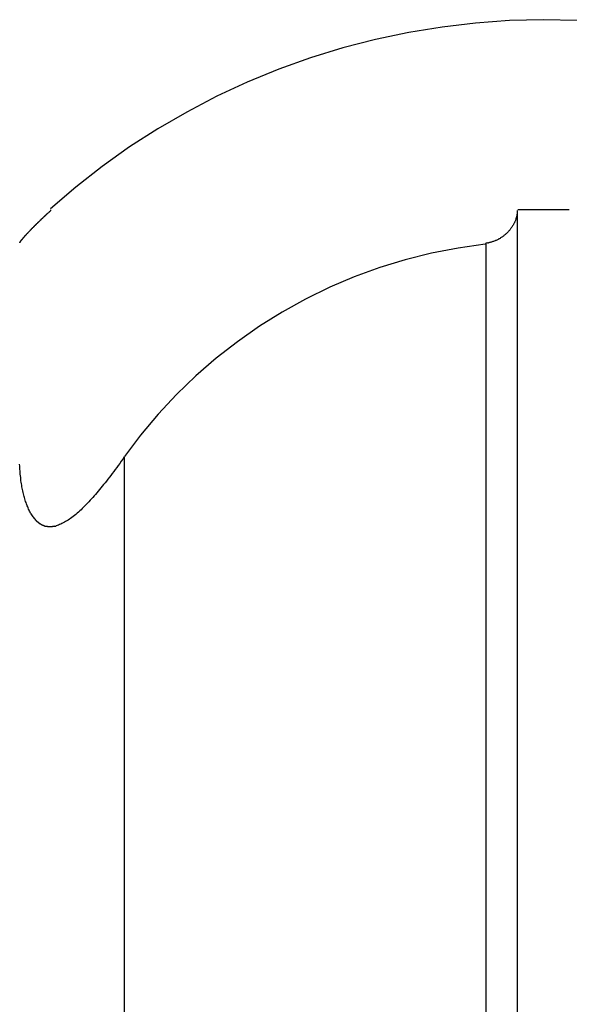
# Model space of a CAD drawing. Extents: x -48 to 27.4, y 28.5 to 69.7.
# Drawn here: x 7.9 to 8.4, y 56.7 to 57.6 of the extents above; entities that cross this region are included whole.
import ezdxf

# ---------------------------------------------------------------- set-up
doc = ezdxf.new("R2010")
doc.units = 0
doc.layers.get('0').update_dxf_attribs({"linetype": 'CONTINUOUS'})

msp = doc.modelspace()

# ---------------------------------------------------------------- linework, layer by layer
at = {"color": 0}
for points in [[(8.4243, 57.6172), (8.4243, 57.6172), (8.3919, 57.6163), (8.3596, 57.614), (8.3275, 57.6102), (8.2957, 57.605), (8.264, 57.5982), (8.2328, 57.5902), (8.2019, 57.5807), (8.1717, 57.5699), (8.1417, 57.5576), (8.1125, 57.5441), (8.084, 57.5291), (8.0562, 57.5132), (8.0291, 57.4958), (8.0031, 57.4773), (7.978, 57.4575), (7.954, 57.4367)], [(8.4243, 57.6172), (8.4243, 57.6172), (8.3919, 57.6163), (8.3596, 57.614), (8.3275, 57.6102), (8.2957, 57.605), (8.264, 57.5982), (8.2328, 57.5902), (8.2019, 57.5807), (8.1717, 57.5699), (8.1417, 57.5576), (8.1125, 57.5441), (8.084, 57.5291), (8.0562, 57.5132), (8.0291, 57.4958), (8.0031, 57.4773), (7.978, 57.4575), (7.954, 57.4367)], [(8.4564, 57.6163), (8.4243, 57.6172), (8.4243, 57.6172), (8.4243, 57.6172), (8.4243, 57.6172), (8.4243, 57.6172), (8.4243, 57.6172), (8.4243, 57.6172), (8.4243, 57.6172), (8.4243, 57.6172), (8.4243, 57.6172), (8.4243, 57.6172), (8.4243, 57.6172), (8.4243, 57.6172), (8.4243, 57.6172), (8.4243, 57.6172), (8.4243, 57.6172), (8.4243, 57.6172), (8.4243, 57.6172)], [(8.4564, 57.6163), (8.4243, 57.6172), (8.4243, 57.6172), (8.4243, 57.6172), (8.4243, 57.6172), (8.4243, 57.6172), (8.4243, 57.6172), (8.4243, 57.6172), (8.4243, 57.6172), (8.4243, 57.6172), (8.4243, 57.6172), (8.4243, 57.6172), (8.4243, 57.6172), (8.4243, 57.6172), (8.4243, 57.6172), (8.4243, 57.6172), (8.4243, 57.6172), (8.4243, 57.6172), (8.4243, 57.6172)], [(7.9246, 57.4047), (7.9247, 57.4049), (7.9248, 57.4051), (7.925, 57.4053), (7.9251, 57.4055), (7.9253, 57.4057), (7.9254, 57.406), (7.9256, 57.4062), (7.9258, 57.4065), (7.926, 57.4068), (7.9263, 57.407), (7.9265, 57.4073), (7.9267, 57.4076), (7.927, 57.408), (7.9273, 57.4083), (7.9276, 57.4086), (7.9279, 57.409), (7.9282, 57.4093), (7.9284, 57.4097), (7.9288, 57.4101), (7.9291, 57.4104), (7.9295, 57.4108), (7.9298, 57.4112), (7.9302, 57.4116), (7.9305, 57.412), (7.9309, 57.4124), (7.9313, 57.4128), (7.9316, 57.4132), (7.9321, 57.4136), (7.9324, 57.4141), (7.9328, 57.4145), (7.9332, 57.4149), (7.9336, 57.4153), (7.9341, 57.4158), (7.9345, 57.4162), (7.9349, 57.4167), (7.9354, 57.4171), (7.9358, 57.4176), (7.9362, 57.418), (7.9367, 57.4184), (7.9371, 57.4189), (7.9376, 57.4194), (7.9381, 57.4199), (7.9385, 57.4203), (7.939, 57.4208), (7.9394, 57.4213), (7.9399, 57.4217), (7.9404, 57.4222), (7.9409, 57.4227), (7.9414, 57.4232), (7.9419, 57.4236), (7.9424, 57.4241), (7.9429, 57.4246), (7.9434, 57.4251), (7.9439, 57.4256), (7.9444, 57.4261), (7.9449, 57.4265), (7.9454, 57.4271), (7.9459, 57.4275), (7.9464, 57.428), (7.9469, 57.4285), (7.9475, 57.429), (7.948, 57.4295), (7.9485, 57.43), (7.9491, 57.4305), (7.9495, 57.431), (7.9501, 57.4314), (7.9506, 57.432), (7.9511, 57.4324), (7.9516, 57.4328), (7.9522, 57.4334), (7.9531, 57.4342), (7.9543, 57.4353)], [(7.9543, 57.4353), (7.9539, 57.435), (7.9535, 57.4346), (7.9531, 57.4342), (7.9527, 57.4338), (7.9522, 57.4334), (7.9518, 57.433), (7.9514, 57.4327), (7.9509, 57.4323), (7.9505, 57.4319), (7.9501, 57.4315), (7.9497, 57.4311), (7.9493, 57.4307), (7.9489, 57.4304), (7.9485, 57.43), (7.9481, 57.4296), (7.9476, 57.4292), (7.9472, 57.4288), (7.9469, 57.4284), (7.9465, 57.4281), (7.946, 57.4277), (7.9456, 57.4273), (7.9452, 57.4269), (7.9449, 57.4265), (7.9445, 57.4261), (7.944, 57.4258), (7.9436, 57.4253), (7.9433, 57.425), (7.9429, 57.4246), (7.9425, 57.4242), (7.9421, 57.4239), (7.9417, 57.4235), (7.9413, 57.4231), (7.941, 57.4227), (7.9406, 57.4223), (7.9402, 57.422), (7.9398, 57.4216), (7.9394, 57.4212), (7.939, 57.4209), (7.9387, 57.4204), (7.9383, 57.4201), (7.938, 57.4197), (7.9375, 57.4194), (7.9372, 57.419), (7.9368, 57.4186), (7.9365, 57.4183), (7.9361, 57.4179), (7.9358, 57.4176), (7.9354, 57.4172), (7.9351, 57.4168), (7.9347, 57.4165), (7.9344, 57.4161), (7.9341, 57.4158), (7.9337, 57.4154), (7.9334, 57.4151), (7.9331, 57.4148), (7.9328, 57.4144), (7.9322, 57.4138), (7.9315, 57.4131)], [(7.9543, 57.4353), (7.9543, 57.4359)], [(8.3993, 57.4353), (8.3993, 57.4349), (8.3993, 57.4344), (8.3992, 57.4339), (8.3992, 57.4334), (8.3992, 57.4329), (8.3991, 57.4324), (8.3991, 57.432), (8.399, 57.4314), (8.3989, 57.431), (8.3988, 57.4305), (8.3988, 57.43), (8.3986, 57.4295), (8.3985, 57.429), (8.3984, 57.4285), (8.3982, 57.4281), (8.3981, 57.4275), (8.3979, 57.4271), (8.3978, 57.4266), (8.3976, 57.4261), (8.3975, 57.4256), (8.3972, 57.4251), (8.3971, 57.4246), (8.3969, 57.4242), (8.3966, 57.4237), (8.3964, 57.4232), (8.3962, 57.4227), (8.3959, 57.4223), (8.3957, 57.4218), (8.3954, 57.4213), (8.3951, 57.4209), (8.3949, 57.4204), (8.3946, 57.4199), (8.3942, 57.4194), (8.3939, 57.419), (8.3936, 57.4185), (8.3933, 57.418), (8.3929, 57.4176), (8.3926, 57.4171), (8.3922, 57.4167), (8.3919, 57.4162), (8.3914, 57.4158), (8.391, 57.4153), (8.3907, 57.4149), (8.3903, 57.4145), (8.3898, 57.414), (8.3894, 57.4136), (8.389, 57.4132), (8.3885, 57.4128), (8.388, 57.4124), (8.3875, 57.4119), (8.3871, 57.4116), (8.3866, 57.4112), (8.3861, 57.4108), (8.3855, 57.4104), (8.3851, 57.4101), (8.3845, 57.4096), (8.3839, 57.4093), (8.3834, 57.409), (8.3829, 57.4086), (8.3823, 57.4083), (8.3817, 57.408), (8.3811, 57.4076), (8.3805, 57.4073), (8.3799, 57.407), (8.3793, 57.4067), (8.3787, 57.4065), (8.3781, 57.4062), (8.3774, 57.406), (8.3768, 57.4057), (8.3761, 57.4055), (8.3755, 57.4053), (8.3748, 57.4051), (8.3741, 57.4049), (8.3735, 57.4047), (8.3729, 57.4046), (8.3721, 57.4044)], [(8.3993, 57.4353), (8.3993, 37.014)], [(8.4487, 57.4359), (8.4487, 57.4359), (8.4469, 57.4359), (8.4454, 57.4359), (8.4439, 57.4359), (8.4424, 57.4359), (8.4409, 57.4359), (8.4394, 57.4359), (8.4379, 57.4359), (8.4364, 57.4359), (8.4348, 57.4359), (8.4333, 57.4359), (8.4318, 57.4359), (8.4303, 57.4359), (8.4288, 57.4359), (8.4273, 57.4359), (8.4258, 57.4359), (8.4243, 57.4359), (8.4243, 57.4359), (8.4226, 57.4359), (8.4211, 57.4359), (8.4196, 57.4359), (8.4181, 57.4359), (8.4166, 57.4359), (8.4151, 57.4359), (8.4136, 57.4359), (8.4121, 57.4359), (8.4105, 57.4359), (8.409, 57.4359), (8.4075, 57.4359), (8.406, 57.4359), (8.4045, 57.4359), (8.403, 57.4359), (8.4015, 57.4359), (8.4, 57.4359)], [(8.4487, 57.4359), (8.4487, 57.4359), (8.4469, 57.4359), (8.4454, 57.4359), (8.4439, 57.4359), (8.4424, 57.4359), (8.4409, 57.4359), (8.4394, 57.4359), (8.4379, 57.4359), (8.4364, 57.4359), (8.4348, 57.4359), (8.4333, 57.4359), (8.4318, 57.4359), (8.4303, 57.4359), (8.4288, 57.4359), (8.4273, 57.4359), (8.4258, 57.4359), (8.4243, 57.4359), (8.4243, 57.4359), (8.4226, 57.4359), (8.4211, 57.4359), (8.4196, 57.4359), (8.4181, 57.4359), (8.4166, 57.4359), (8.4151, 57.4359), (8.4136, 57.4359), (8.4121, 57.4359), (8.4105, 57.4359), (8.409, 57.4359), (8.4075, 57.4359), (8.406, 57.4359), (8.4045, 57.4359), (8.403, 57.4359), (8.4015, 57.4359), (8.4, 57.4359)], [(7.9246, 57.4048), (7.9247, 57.4049), (7.9247, 57.405), (7.9248, 57.405), (7.9248, 57.4052), (7.9249, 57.4052), (7.925, 57.4053), (7.925, 57.4054), (7.9251, 57.4055), (7.9252, 57.4056), (7.9253, 57.4057), (7.9253, 57.4059), (7.9254, 57.406), (7.9255, 57.4061), (7.9256, 57.4062), (7.9257, 57.4063), (7.9258, 57.4064), (7.9259, 57.4066), (7.926, 57.4067), (7.9261, 57.4069), (7.9262, 57.407), (7.9263, 57.4071), (7.9264, 57.4073), (7.9266, 57.4074), (7.9267, 57.4076), (7.9268, 57.4077), (7.9269, 57.4079), (7.927, 57.408), (7.9271, 57.4082), (7.9273, 57.4083), (7.9274, 57.4085), (7.9276, 57.4086), (7.9277, 57.4088), (7.9278, 57.4089), (7.928, 57.4091), (7.9281, 57.4093), (7.9283, 57.4095), (7.9284, 57.4096), (7.9286, 57.4098), (7.9287, 57.41), (7.9289, 57.4101), (7.929, 57.4103), (7.9292, 57.4105), (7.9293, 57.4107), (7.9295, 57.4109), (7.9297, 57.4111), (7.9298, 57.4112), (7.93, 57.4114), (7.9302, 57.4116), (7.9303, 57.4118), (7.9305, 57.412), (7.9307, 57.4122), (7.9309, 57.4124), (7.931, 57.4125), (7.9312, 57.4128), (7.9314, 57.4129), (7.9316, 57.4131), (7.9319, 57.4135), (7.9323, 57.4139)], [(7.9246, 57.4047), (7.9246, 57.4047), (7.9245, 57.4046), (7.9245, 57.4046), (7.9245, 57.4046), (7.9245, 57.4046), (7.9245, 57.4046), (7.9245, 57.4046), (7.9245, 57.4046), (7.9245, 57.4046), (7.9245, 57.4046), (7.9245, 57.4046), (7.9245, 57.4046), (7.9245, 57.4046), (7.9245, 57.4046), (7.9245, 57.4046), (7.9245, 57.4046), (7.9245, 57.4046)], [(7.9246, 57.4047), (7.9246, 57.4047), (7.9245, 57.4046), (7.9245, 57.4046), (7.9245, 57.4046), (7.9245, 57.4046), (7.9245, 57.4046), (7.9245, 57.4046), (7.9245, 57.4046), (7.9245, 57.4046), (7.9245, 57.4046), (7.9245, 57.4046), (7.9245, 57.4046), (7.9245, 57.4046), (7.9245, 57.4046), (7.9245, 57.4046), (7.9245, 57.4046), (7.9245, 57.4046)], [(7.9246, 57.4046), (7.9246, 57.4046), (7.9245, 57.4044), (7.9245, 57.4044), (7.9245, 57.4044), (7.9245, 57.4044), (7.9245, 57.4044), (7.9245, 57.4044), (7.9245, 57.4044), (7.9245, 57.4044), (7.9245, 57.4044), (7.9245, 57.4044), (7.9245, 57.4044), (7.9245, 57.4044), (7.9245, 57.4044), (7.9245, 57.4044), (7.9245, 57.4044), (7.9245, 57.4044)], [(7.9246, 57.4046), (7.9246, 57.4046), (7.9245, 57.4044), (7.9245, 57.4044), (7.9245, 57.4044), (7.9245, 57.4044), (7.9245, 57.4044), (7.9245, 57.4044), (7.9245, 57.4044), (7.9245, 57.4044), (7.9245, 57.4044), (7.9245, 57.4044), (7.9245, 57.4044), (7.9245, 57.4044), (7.9245, 57.4044), (7.9245, 57.4044), (7.9245, 57.4044), (7.9245, 57.4044)], [(8.3688, 57.4032), (8.3688, 57.4032), (8.3429, 57.3994), (8.3176, 57.3945), (8.2925, 57.3882), (8.2681, 57.3808), (8.2438, 57.3718), (8.2203, 57.3619), (8.1972, 57.3506), (8.175, 57.3383), (8.1532, 57.3247), (8.1322, 57.31), (8.112, 57.2942), (8.0927, 57.2775), (8.074, 57.2596), (8.0565, 57.2408), (8.0398, 57.221), (8.0244, 57.2004)], [(8.3688, 57.4032), (8.3688, 57.4032), (8.3429, 57.3994), (8.3176, 57.3945), (8.2925, 57.3882), (8.2681, 57.3808), (8.2438, 57.3718), (8.2203, 57.3619), (8.1972, 57.3506), (8.175, 57.3383), (8.1532, 57.3247), (8.1322, 57.31), (8.112, 57.2942), (8.0927, 57.2775), (8.074, 57.2596), (8.0565, 57.2408), (8.0398, 57.221), (8.0244, 57.2004)], [(8.3709, 57.4042), (8.3693, 57.404)], [(8.3693, 57.404), (8.3693, 37.0007)], [(8.371, 57.4043), (8.371, 57.4043), (8.371, 57.4043), (8.371, 57.4043), (8.371, 57.4043), (8.3712, 57.4043), (8.3712, 57.4043), (8.3712, 57.4043), (8.3712, 57.4043), (8.3715, 57.4043), (8.3715, 57.4043), (8.3715, 57.4043), (8.3715, 57.4043), (8.3718, 57.4043), (8.3718, 57.4043), (8.3719, 57.4043), (8.3719, 57.4043), (8.3722, 57.4045)], [(8.371, 57.4043), (8.371, 57.4043), (8.371, 57.4043), (8.371, 57.4043), (8.371, 57.4043), (8.3712, 57.4043), (8.3712, 57.4043), (8.3712, 57.4043), (8.3712, 57.4043), (8.3715, 57.4043), (8.3715, 57.4043), (8.3715, 57.4043), (8.3715, 57.4043), (8.3718, 57.4043), (8.3718, 57.4043), (8.3719, 57.4043), (8.3719, 57.4043), (8.3722, 57.4045)], [(8.0243, 57.2001), (8.0228, 57.198), (8.0214, 57.1959), (8.0199, 57.1939), (8.0185, 57.192), (8.0171, 57.19), (8.0157, 57.1881), (8.0143, 57.1862), (8.0128, 57.1843), (8.0114, 57.1825), (8.0101, 57.1807), (8.0087, 57.1789), (8.0073, 57.1771), (8.006, 57.1754), (8.0046, 57.1738), (8.0033, 57.1721), (8.002, 57.1705), (8.0007, 57.1689), (7.9994, 57.1674), (7.9981, 57.1659), (7.9968, 57.1644), (7.9956, 57.1629), (7.9943, 57.1615), (7.993, 57.1601), (7.9918, 57.1587), (7.9905, 57.1573), (7.9892, 57.1559), (7.988, 57.1546), (7.9867, 57.1534), (7.9854, 57.1521), (7.9842, 57.1509), (7.983, 57.1497), (7.9817, 57.1486), (7.9805, 57.1474), (7.9792, 57.1464), (7.978, 57.1453), (7.9768, 57.1443), (7.9755, 57.1434), (7.9743, 57.1424), (7.9731, 57.1415), (7.9719, 57.1406), (7.9707, 57.1399), (7.9696, 57.1391), (7.9683, 57.1384), (7.9672, 57.1377), (7.966, 57.1371), (7.9648, 57.1365), (7.9637, 57.136), (7.9625, 57.1355), (7.9614, 57.1351), (7.9603, 57.1347), (7.9592, 57.1344)], [(8.0243, 57.2001), (8.0243, 35.7172)], [(7.9399, 57.1398), (7.9392, 57.1406), (7.9385, 57.1414), (7.9379, 57.1422), (7.9372, 57.143), (7.9367, 57.1438), (7.9361, 57.1447), (7.9355, 57.1457), (7.9349, 57.1465), (7.9344, 57.1475), (7.9339, 57.1484), (7.9334, 57.1494), (7.9329, 57.1504), (7.9325, 57.1514), (7.9321, 57.1524), (7.9316, 57.1534), (7.9312, 57.1545), (7.9308, 57.1555), (7.9305, 57.1566), (7.93, 57.1577), (7.9297, 57.1588), (7.9293, 57.16), (7.929, 57.1613), (7.9286, 57.1624), (7.9283, 57.1637), (7.928, 57.165), (7.9277, 57.1662), (7.9274, 57.1676), (7.9271, 57.1689), (7.9269, 57.1702), (7.9266, 57.1716), (7.9264, 57.173), (7.9261, 57.1745), (7.9259, 57.1759), (7.9257, 57.1774), (7.9256, 57.1789), (7.9254, 57.1804), (7.9252, 57.1819), (7.925, 57.1835), (7.9249, 57.185), (7.9248, 57.1866), (7.9247, 57.1883), (7.9246, 57.1898), (7.9245, 57.1913), (7.9244, 57.1932)], [(7.94, 57.1398), (7.94, 57.1398), (7.94, 57.1395), (7.94, 57.1395), (7.94, 57.1395), (7.94, 57.1395), (7.94, 57.1394), (7.94, 57.1394), (7.94, 57.1394), (7.9403, 57.1394), (7.9403, 57.1391), (7.9403, 57.1391), (7.9403, 57.1391), (7.9404, 57.1391), (7.9404, 57.1391), (7.9404, 57.1391), (7.9404, 57.1391), (7.9407, 57.1391)], [(7.94, 57.1398), (7.94, 57.1398), (7.94, 57.1395), (7.94, 57.1395), (7.94, 57.1395), (7.94, 57.1395), (7.94, 57.1394), (7.94, 57.1394), (7.94, 57.1394), (7.9403, 57.1394), (7.9403, 57.1391), (7.9403, 57.1391), (7.9403, 57.1391), (7.9404, 57.1391), (7.9404, 57.1391), (7.9404, 57.1391), (7.9404, 57.1391), (7.9407, 57.1391)], [(7.9406, 57.1392), (7.9406, 57.1392), (7.9406, 57.1389), (7.9406, 57.1389), (7.9406, 57.1389), (7.9406, 57.1389), (7.9406, 57.1387), (7.9406, 57.1387), (7.9406, 57.1387), (7.9409, 57.1387), (7.9409, 57.1385), (7.9409, 57.1385), (7.9409, 57.1385), (7.9411, 57.1385), (7.9411, 57.1385), (7.9411, 57.1385), (7.9411, 57.1385), (7.9414, 57.1385)], [(7.9406, 57.1392), (7.9406, 57.1392), (7.9406, 57.1389), (7.9406, 57.1389), (7.9406, 57.1389), (7.9406, 57.1389), (7.9406, 57.1387), (7.9406, 57.1387), (7.9406, 57.1387), (7.9409, 57.1387), (7.9409, 57.1385), (7.9409, 57.1385), (7.9409, 57.1385), (7.9411, 57.1385), (7.9411, 57.1385), (7.9411, 57.1385), (7.9411, 57.1385), (7.9414, 57.1385)], [(7.9414, 57.1385), (7.9414, 57.1385), (7.9414, 57.1382), (7.9414, 57.1382), (7.9414, 57.1382), (7.9414, 57.1382), (7.9414, 57.1381), (7.9414, 57.1381), (7.9414, 57.1381), (7.9417, 57.1381), (7.9417, 57.1379), (7.9417, 57.1379), (7.9417, 57.1379), (7.9418, 57.1379), (7.9418, 57.1379), (7.9418, 57.1379), (7.9418, 57.1379), (7.9421, 57.1379)], [(7.9414, 57.1385), (7.9414, 57.1385), (7.9414, 57.1382), (7.9414, 57.1382), (7.9414, 57.1382), (7.9414, 57.1382), (7.9414, 57.1381), (7.9414, 57.1381), (7.9414, 57.1381), (7.9417, 57.1381), (7.9417, 57.1379), (7.9417, 57.1379), (7.9417, 57.1379), (7.9418, 57.1379), (7.9418, 57.1379), (7.9418, 57.1379), (7.9418, 57.1379), (7.9421, 57.1379)], [(7.9421, 57.1378), (7.9421, 57.1378), (7.9421, 57.1375), (7.9421, 57.1375), (7.9421, 57.1375), (7.9421, 57.1375), (7.9421, 57.1375), (7.9421, 57.1375), (7.9421, 57.1375), (7.9424, 57.1375), (7.9424, 57.1372), (7.9424, 57.1372), (7.9424, 57.1372), (7.9426, 57.1372), (7.9426, 57.1372), (7.9426, 57.1372), (7.9426, 57.1372), (7.9429, 57.1372)], [(7.9421, 57.1378), (7.9421, 57.1378), (7.9421, 57.1375), (7.9421, 57.1375), (7.9421, 57.1375), (7.9421, 57.1375), (7.9421, 57.1375), (7.9421, 57.1375), (7.9421, 57.1375), (7.9424, 57.1375), (7.9424, 57.1372), (7.9424, 57.1372), (7.9424, 57.1372), (7.9426, 57.1372), (7.9426, 57.1372), (7.9426, 57.1372), (7.9426, 57.1372), (7.9429, 57.1372)], [(7.943, 57.1372), (7.943, 57.1372), (7.943, 57.1369), (7.943, 57.1369), (7.943, 57.1369), (7.943, 57.1369), (7.943, 57.1369), (7.943, 57.1369), (7.943, 57.1369), (7.9433, 57.1369), (7.9433, 57.1367), (7.9433, 57.1367), (7.9433, 57.1367), (7.9435, 57.1367), (7.9435, 57.1367), (7.9435, 57.1367), (7.9435, 57.1367), (7.9438, 57.1367)], [(7.943, 57.1372), (7.943, 57.1372), (7.943, 57.1369), (7.943, 57.1369), (7.943, 57.1369), (7.943, 57.1369), (7.943, 57.1369), (7.943, 57.1369), (7.943, 57.1369), (7.9433, 57.1369), (7.9433, 57.1367), (7.9433, 57.1367), (7.9433, 57.1367), (7.9435, 57.1367), (7.9435, 57.1367), (7.9435, 57.1367), (7.9435, 57.1367), (7.9438, 57.1367)], [(7.9438, 57.1367), (7.9438, 57.1367), (7.9438, 57.1364), (7.9438, 57.1364), (7.9438, 57.1364), (7.9438, 57.1364), (7.9438, 57.1364), (7.9438, 57.1364), (7.9438, 57.1364), (7.9441, 57.1364), (7.9441, 57.1362), (7.9441, 57.1362), (7.9441, 57.1362), (7.9443, 57.1362), (7.9443, 57.1362), (7.9443, 57.1362), (7.9443, 57.1362), (7.9446, 57.1362)], [(7.9438, 57.1367), (7.9438, 57.1367), (7.9438, 57.1364), (7.9438, 57.1364), (7.9438, 57.1364), (7.9438, 57.1364), (7.9438, 57.1364), (7.9438, 57.1364), (7.9438, 57.1364), (7.9441, 57.1364), (7.9441, 57.1362), (7.9441, 57.1362), (7.9441, 57.1362), (7.9443, 57.1362), (7.9443, 57.1362), (7.9443, 57.1362), (7.9443, 57.1362), (7.9446, 57.1362)], [(7.9446, 57.1361), (7.9446, 57.1361), (7.9446, 57.1358), (7.9446, 57.1358), (7.9446, 57.1358), (7.9446, 57.1358), (7.9446, 57.1358), (7.9446, 57.1358), (7.9446, 57.1358), (7.9449, 57.1358), (7.9449, 57.1357), (7.9449, 57.1357), (7.9449, 57.1357), (7.9452, 57.1357), (7.9452, 57.1357), (7.9452, 57.1357), (7.9452, 57.1357), (7.9455, 57.1357)], [(7.9446, 57.1361), (7.9446, 57.1361), (7.9446, 57.1358), (7.9446, 57.1358), (7.9446, 57.1358), (7.9446, 57.1358), (7.9446, 57.1358), (7.9446, 57.1358), (7.9446, 57.1358), (7.9449, 57.1358), (7.9449, 57.1357), (7.9449, 57.1357), (7.9449, 57.1357), (7.9452, 57.1357), (7.9452, 57.1357), (7.9452, 57.1357), (7.9452, 57.1357), (7.9455, 57.1357)], [(7.9455, 57.1356), (7.9455, 57.1356), (7.9455, 57.1354), (7.9455, 57.1354), (7.9455, 57.1354), (7.9455, 57.1354), (7.9455, 57.1354), (7.9455, 57.1354), (7.9455, 57.1354), (7.9458, 57.1354), (7.9458, 57.1352), (7.9458, 57.1352), (7.9458, 57.1352), (7.946, 57.1352), (7.946, 57.1352), (7.946, 57.1352), (7.946, 57.1352), (7.9463, 57.1352)], [(7.9455, 57.1356), (7.9455, 57.1356), (7.9455, 57.1354), (7.9455, 57.1354), (7.9455, 57.1354), (7.9455, 57.1354), (7.9455, 57.1354), (7.9455, 57.1354), (7.9455, 57.1354), (7.9458, 57.1354), (7.9458, 57.1352), (7.9458, 57.1352), (7.9458, 57.1352), (7.946, 57.1352), (7.946, 57.1352), (7.946, 57.1352), (7.946, 57.1352), (7.9463, 57.1352)], [(7.9463, 57.1353), (7.9463, 57.1353), (7.9463, 57.135), (7.9463, 57.135), (7.9463, 57.135), (7.9464, 57.135), (7.9464, 57.135), (7.9464, 57.135), (7.9464, 57.135), (7.9467, 57.135), (7.9467, 57.1349), (7.9467, 57.1349), (7.9467, 57.1349), (7.9469, 57.1349), (7.9469, 57.1349), (7.9469, 57.1349), (7.9469, 57.1349), (7.9472, 57.1349)], [(7.9463, 57.1353), (7.9463, 57.1353), (7.9463, 57.135), (7.9463, 57.135), (7.9463, 57.135), (7.9464, 57.135), (7.9464, 57.135), (7.9464, 57.135), (7.9464, 57.135), (7.9467, 57.135), (7.9467, 57.1349), (7.9467, 57.1349), (7.9467, 57.1349), (7.9469, 57.1349), (7.9469, 57.1349), (7.9469, 57.1349), (7.9469, 57.1349), (7.9472, 57.1349)], [(7.9472, 57.1349), (7.9472, 57.1349), (7.9472, 57.1346), (7.9472, 57.1346), (7.9472, 57.1346), (7.9473, 57.1346), (7.9473, 57.1346), (7.9473, 57.1346), (7.9473, 57.1346), (7.9476, 57.1346), (7.9476, 57.1346), (7.9476, 57.1346), (7.9476, 57.1346), (7.9479, 57.1346), (7.9479, 57.1346), (7.9479, 57.1346), (7.9479, 57.1346), (7.9482, 57.1346)], [(7.9472, 57.1349), (7.9472, 57.1349), (7.9472, 57.1346), (7.9472, 57.1346), (7.9472, 57.1346), (7.9473, 57.1346), (7.9473, 57.1346), (7.9473, 57.1346), (7.9473, 57.1346), (7.9476, 57.1346), (7.9476, 57.1346), (7.9476, 57.1346), (7.9476, 57.1346), (7.9479, 57.1346), (7.9479, 57.1346), (7.9479, 57.1346), (7.9479, 57.1346), (7.9482, 57.1346)], [(7.9481, 57.1345), (7.9481, 57.1345), (7.9481, 57.1342), (7.9481, 57.1342), (7.9481, 57.1342), (7.9482, 57.1342), (7.9482, 57.1342), (7.9482, 57.1342), (7.9482, 57.1342), (7.9485, 57.1342), (7.9485, 57.1342), (7.9485, 57.1342), (7.9485, 57.1342), (7.9488, 57.1342), (7.9488, 57.1342), (7.9488, 57.1342), (7.9488, 57.1342), (7.9491, 57.1342)], [(7.9481, 57.1345), (7.9481, 57.1345), (7.9481, 57.1342), (7.9481, 57.1342), (7.9481, 57.1342), (7.9482, 57.1342), (7.9482, 57.1342), (7.9482, 57.1342), (7.9482, 57.1342), (7.9485, 57.1342), (7.9485, 57.1342), (7.9485, 57.1342), (7.9485, 57.1342), (7.9488, 57.1342), (7.9488, 57.1342), (7.9488, 57.1342), (7.9488, 57.1342), (7.9491, 57.1342)], [(7.9491, 57.1342), (7.9491, 57.1342), (7.9491, 57.134), (7.9491, 57.134), (7.9491, 57.134), (7.9491, 57.134), (7.9491, 57.134), (7.9491, 57.134), (7.9491, 57.134), (7.9494, 57.134), (7.9494, 57.134), (7.9494, 57.134), (7.9494, 57.134), (7.9496, 57.134), (7.9496, 57.134), (7.9496, 57.134), (7.9496, 57.134), (7.9499, 57.134)], [(7.9491, 57.1342), (7.9491, 57.1342), (7.9491, 57.134), (7.9491, 57.134), (7.9491, 57.134), (7.9491, 57.134), (7.9491, 57.134), (7.9491, 57.134), (7.9491, 57.134), (7.9494, 57.134), (7.9494, 57.134), (7.9494, 57.134), (7.9494, 57.134), (7.9496, 57.134), (7.9496, 57.134), (7.9496, 57.134), (7.9496, 57.134), (7.9499, 57.134)], [(7.9499, 57.134), (7.9499, 57.134), (7.9499, 57.1339), (7.9499, 57.1339), (7.9499, 57.1339), (7.9501, 57.1339), (7.9501, 57.1339), (7.9501, 57.1339), (7.9501, 57.1339), (7.9504, 57.1339), (7.9504, 57.1339), (7.9504, 57.1339), (7.9504, 57.1339), (7.9506, 57.1339), (7.9506, 57.1339), (7.9506, 57.1339), (7.9506, 57.1339), (7.9509, 57.1339)], [(7.9499, 57.134), (7.9499, 57.134), (7.9499, 57.1339), (7.9499, 57.1339), (7.9499, 57.1339), (7.9501, 57.1339), (7.9501, 57.1339), (7.9501, 57.1339), (7.9501, 57.1339), (7.9504, 57.1339), (7.9504, 57.1339), (7.9504, 57.1339), (7.9504, 57.1339), (7.9506, 57.1339), (7.9506, 57.1339), (7.9506, 57.1339), (7.9506, 57.1339), (7.9509, 57.1339)], [(7.9509, 57.134), (7.9509, 57.134), (7.9509, 57.1338), (7.9509, 57.1338), (7.9509, 57.1338), (7.9511, 57.1338), (7.9511, 57.1338), (7.9511, 57.1338), (7.9511, 57.1338), (7.9514, 57.1338), (7.9514, 57.1338), (7.9514, 57.1338), (7.9514, 57.1338), (7.9516, 57.1338), (7.9516, 57.1338), (7.9516, 57.1338), (7.9516, 57.1338), (7.9519, 57.1338)], [(7.9509, 57.134), (7.9509, 57.134), (7.9509, 57.1338), (7.9509, 57.1338), (7.9509, 57.1338), (7.9511, 57.1338), (7.9511, 57.1338), (7.9511, 57.1338), (7.9511, 57.1338), (7.9514, 57.1338), (7.9514, 57.1338), (7.9514, 57.1338), (7.9514, 57.1338), (7.9516, 57.1338), (7.9516, 57.1338), (7.9516, 57.1338), (7.9516, 57.1338), (7.9519, 57.1338)], [(7.9519, 57.1337), (7.9519, 57.1337), (7.9519, 57.1337), (7.9519, 57.1337), (7.9519, 57.1337), (7.952, 57.1337), (7.952, 57.1337), (7.952, 57.1337), (7.952, 57.1337), (7.9523, 57.1337), (7.9523, 57.1337), (7.9523, 57.1337), (7.9523, 57.1337), (7.9526, 57.1337), (7.9526, 57.1337), (7.9526, 57.1337), (7.9526, 57.1337), (7.9529, 57.1337)], [(7.9519, 57.1337), (7.9519, 57.1337), (7.9519, 57.1337), (7.9519, 57.1337), (7.9519, 57.1337), (7.952, 57.1337), (7.952, 57.1337), (7.952, 57.1337), (7.952, 57.1337), (7.9523, 57.1337), (7.9523, 57.1337), (7.9523, 57.1337), (7.9523, 57.1337), (7.9526, 57.1337), (7.9526, 57.1337), (7.9526, 57.1337), (7.9526, 57.1337), (7.9529, 57.1337)], [(7.9529, 57.1337), (7.9529, 57.1337), (7.9529, 57.1337), (7.9529, 57.1337), (7.9529, 57.1337), (7.9529, 57.1337), (7.9529, 57.1337), (7.9529, 57.1337), (7.9529, 57.1337), (7.9532, 57.1337), (7.9532, 57.1337), (7.9532, 57.1337), (7.9532, 57.1337), (7.9533, 57.1337), (7.9533, 57.1337), (7.9533, 57.1337), (7.9533, 57.1337), (7.9536, 57.1337), (7.9536, 57.1337), (7.9536, 57.1337), (7.9536, 57.1337), (7.9536, 57.1337), (7.9536, 57.1337), (7.9536, 57.1337), (7.9536, 57.1337), (7.9536, 57.1337), (7.9536, 57.1337), (7.9536, 57.1337), (7.9536, 57.1337), (7.9536, 57.1337), (7.9536, 57.1337), (7.9536, 57.1337), (7.9536, 57.1337), (7.9536, 57.1337), (7.9539, 57.1337)], [(7.9529, 57.1337), (7.9529, 57.1337), (7.9529, 57.1337), (7.9529, 57.1337), (7.9529, 57.1337), (7.9529, 57.1337), (7.9529, 57.1337), (7.9529, 57.1337), (7.9529, 57.1337), (7.9532, 57.1337), (7.9532, 57.1337), (7.9532, 57.1337), (7.9532, 57.1337), (7.9533, 57.1337), (7.9533, 57.1337), (7.9533, 57.1337), (7.9533, 57.1337), (7.9536, 57.1337), (7.9536, 57.1337), (7.9536, 57.1337), (7.9536, 57.1337), (7.9536, 57.1337), (7.9536, 57.1337), (7.9536, 57.1337), (7.9536, 57.1337), (7.9536, 57.1337), (7.9536, 57.1337), (7.9536, 57.1337), (7.9536, 57.1337), (7.9536, 57.1337), (7.9536, 57.1337), (7.9536, 57.1337), (7.9536, 57.1337), (7.9536, 57.1337), (7.9539, 57.1337)], [(7.9539, 57.1337), (7.9539, 57.1337), (7.9539, 57.1337), (7.9539, 57.1337), (7.9539, 57.1337), (7.9541, 57.1337), (7.9541, 57.1337), (7.9541, 57.1337), (7.9541, 57.1337), (7.9544, 57.1337), (7.9544, 57.1337), (7.9544, 57.1337), (7.9544, 57.1337), (7.9546, 57.1337), (7.9546, 57.1337), (7.9546, 57.1337), (7.9546, 57.1337), (7.9549, 57.1337)], [(7.9539, 57.1337), (7.9539, 57.1337), (7.9539, 57.1337), (7.9539, 57.1337), (7.9539, 57.1337), (7.9541, 57.1337), (7.9541, 57.1337), (7.9541, 57.1337), (7.9541, 57.1337), (7.9544, 57.1337), (7.9544, 57.1337), (7.9544, 57.1337), (7.9544, 57.1337), (7.9546, 57.1337), (7.9546, 57.1337), (7.9546, 57.1337), (7.9546, 57.1337), (7.9549, 57.1337)], [(7.9548, 57.1337), (7.9548, 57.1337), (7.9548, 57.1337), (7.9548, 57.1337), (7.9548, 57.1337), (7.955, 57.1337), (7.955, 57.1337), (7.955, 57.1337), (7.955, 57.1337), (7.9553, 57.1337), (7.9553, 57.1337), (7.9553, 57.1337), (7.9553, 57.1337), (7.9556, 57.1337), (7.9556, 57.1337), (7.9557, 57.1337), (7.9557, 57.1337), (7.956, 57.1339)], [(7.9548, 57.1337), (7.9548, 57.1337), (7.9548, 57.1337), (7.9548, 57.1337), (7.9548, 57.1337), (7.955, 57.1337), (7.955, 57.1337), (7.955, 57.1337), (7.955, 57.1337), (7.9553, 57.1337), (7.9553, 57.1337), (7.9553, 57.1337), (7.9553, 57.1337), (7.9556, 57.1337), (7.9556, 57.1337), (7.9557, 57.1337), (7.9557, 57.1337), (7.956, 57.1339)], [(7.9559, 57.1339), (7.9559, 57.1339), (7.9559, 57.1339), (7.9559, 57.1339), (7.9559, 57.1339), (7.9561, 57.1339), (7.9561, 57.1339), (7.9561, 57.1339), (7.9561, 57.1339), (7.9564, 57.1339), (7.9564, 57.1339), (7.9564, 57.1339), (7.9564, 57.1339), (7.9567, 57.1339), (7.9567, 57.1339), (7.9567, 57.1339), (7.9567, 57.1339), (7.957, 57.134)], [(7.9559, 57.1339), (7.9559, 57.1339), (7.9559, 57.1339), (7.9559, 57.1339), (7.9559, 57.1339), (7.9561, 57.1339), (7.9561, 57.1339), (7.9561, 57.1339), (7.9561, 57.1339), (7.9564, 57.1339), (7.9564, 57.1339), (7.9564, 57.1339), (7.9564, 57.1339), (7.9567, 57.1339), (7.9567, 57.1339), (7.9567, 57.1339), (7.9567, 57.1339), (7.957, 57.134)], [(7.9571, 57.1341), (7.9571, 57.1341), (7.9571, 57.1341), (7.9571, 57.1341), (7.9571, 57.1341), (7.9573, 57.1341), (7.9573, 57.1341), (7.9573, 57.1341), (7.9573, 57.1341), (7.9576, 57.1341), (7.9576, 57.1341), (7.9576, 57.1341), (7.9576, 57.1341), (7.9579, 57.1341), (7.9579, 57.1341), (7.9579, 57.1341), (7.9579, 57.1341), (7.9582, 57.1343)], [(7.9571, 57.1341), (7.9571, 57.1341), (7.9571, 57.1341), (7.9571, 57.1341), (7.9571, 57.1341), (7.9573, 57.1341), (7.9573, 57.1341), (7.9573, 57.1341), (7.9573, 57.1341), (7.9576, 57.1341), (7.9576, 57.1341), (7.9576, 57.1341), (7.9576, 57.1341), (7.9579, 57.1341), (7.9579, 57.1341), (7.9579, 57.1341), (7.9579, 57.1341), (7.9582, 57.1343)], [(7.958, 57.1342), (7.958, 57.1342), (7.958, 57.1342), (7.958, 57.1342), (7.958, 57.1342), (7.9582, 57.1342), (7.9582, 57.1342), (7.9582, 57.1342), (7.9582, 57.1342), (7.9585, 57.1342), (7.9585, 57.1342), (7.9585, 57.1342), (7.9585, 57.1342), (7.9588, 57.1342), (7.9588, 57.1342), (7.9589, 57.1342), (7.9589, 57.1342), (7.9592, 57.1344)], [(7.958, 57.1342), (7.958, 57.1342), (7.958, 57.1342), (7.958, 57.1342), (7.958, 57.1342), (7.9582, 57.1342), (7.9582, 57.1342), (7.9582, 57.1342), (7.9582, 57.1342), (7.9585, 57.1342), (7.9585, 57.1342), (7.9585, 57.1342), (7.9585, 57.1342), (7.9588, 57.1342), (7.9588, 57.1342), (7.9589, 57.1342), (7.9589, 57.1342), (7.9592, 57.1344)]]:
    msp.add_lwpolyline(points, dxfattribs=at)

doc.saveas('drawing.dxf')
